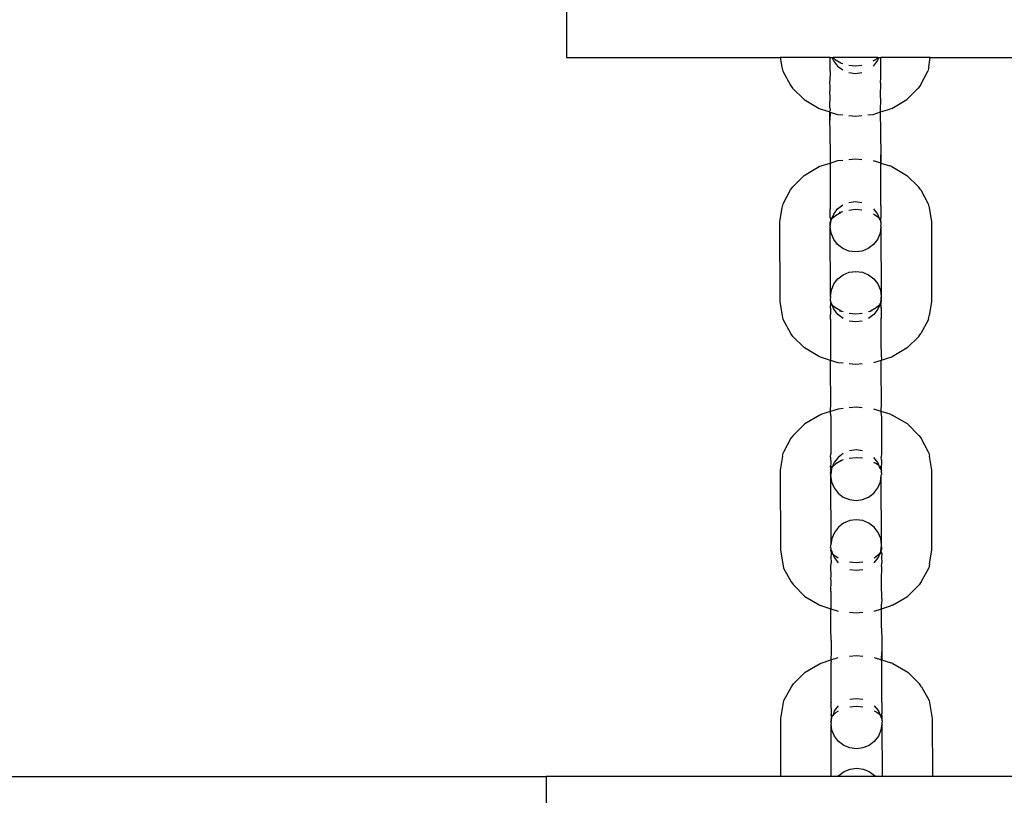
# Model space of a CAD drawing. Extents: x -209 to 211, y -503 to 497.
# Drawn here: x -10 to 2, y -19 to -9 of the extents above; entities that cross this region are included whole.
import ezdxf

# ---------------------------------------------------------------- set-up
doc = ezdxf.new("R2010")
doc.units = 0
doc.layers.get('0').update_dxf_attribs({"linetype": 'CONTINUOUS'})

msp = doc.modelspace()

# ---------------------------------------------------------------- linework, layer by layer
for p, q in [((-3.336, -4.271), (-3.336, -9.433)), ((-3.336, -9.433), (-0.657, -9.433)), ((-0.657, -9.433), (-0.636, -9.554)), ((-0.033, -9.433), (-0.657, -9.433)), ((-0.033, -9.462), (-0.033, -9.433)), ((-0.033, -9.433), (-0.007, -9.433)), ((-0.031, -9.54), (-0.033, -9.462)), ((-0.007, -9.433), (0.01, -9.474)), ((-0.007, -9.433), (-0.003, -9.433)), ((0, -9.438), (-0.003, -9.433)), ((-0.003, -9.433), (0.005, -9.433)), ((0.005, -9.433), (0.03, -9.458)), ((0.564, -9.433), (0.005, -9.433)), ((0.01, -9.474), (0.061, -9.54)), ((0.03, -9.458), (0.102, -9.5)), ((0.102, -9.5), (0.08, -9.493)), ((0.102, -9.5), (0.105, -9.502)), ((0.105, -9.502), (0.125, -9.507)), ((0.508, -9.476), (0.539, -9.458)), ((0.51, -9.54), (0.56, -9.474)), ((0.539, -9.458), (0.564, -9.433)), ((0.56, -9.474), (0.577, -9.433)), ((0.564, -9.433), (0.571, -9.433)), ((0.569, -9.438), (0.571, -9.433)), ((0.571, -9.433), (0.577, -9.433)), ((0.577, -9.433), (0.602, -9.433)), ((0.602, -9.462), (0.602, -9.433)), ((1.223, -9.433), (0.602, -9.433)), ((0.604, -9.54), (0.602, -9.462)), ((1.204, -9.554), (1.223, -9.433)), ((1.223, -9.433), (4.664, -9.433)), ((-0.636, -9.554), (-0.625, -9.604)), ((-0.625, -9.604), (-0.531, -9.778)), ((-0.031, -9.61), (-0.034, -9.731)), ((-0.033, -9.584), (-0.031, -9.54)), ((-0.031, -9.597), (-0.033, -9.584)), ((-0.031, -9.61), (-0.031, -9.597)), ((0.061, -9.54), (0.125, -9.589)), ((0.201, -9.527), (0.285, -9.535)), ((0.203, -9.622), (0.285, -9.632)), ((0.285, -9.535), (0.366, -9.527)), ((0.285, -9.632), (0.366, -9.622)), ((0.602, -9.584), (0.604, -9.54)), ((0.604, -9.702), (0.602, -9.584)), ((1.1, -9.778), (1.194, -9.604)), ((1.204, -9.554), (1.194, -9.604)), ((-0.031, -9.812), (-0.034, -9.731)), ((0.601, -9.731), (0.604, -9.702)), ((0.604, -9.775), (0.601, -9.731)), ((-0.531, -9.778), (-0.504, -9.815)), ((-0.504, -9.815), (-0.359, -9.96)), ((-0.034, -9.893), (-0.031, -9.812)), ((0.601, -9.893), (0.604, -9.775)), ((0.928, -9.96), (1.073, -9.815)), ((1.1, -9.778), (1.073, -9.815)), ((-0.359, -9.96), (-0.17, -10.071)), ((-0.031, -9.906), (-0.034, -9.893)), ((-0.034, -10.059), (-0.031, -9.906)), ((0.604, -9.989), (0.601, -9.893)), ((0.601, -10.059), (0.604, -9.993)), ((0.604, -9.993), (0.604, -9.989)), ((0.74, -10.071), (0.928, -9.96)), ((-0.17, -10.071), (-0.145, -10.079)), ((-0.145, -10.079), (-0.034, -10.115)), ((-0.034, -10.059), (-0.031, -10.094)), ((-0.034, -10.115), (-0.031, -10.094)), ((-0.034, -10.217), (-0.034, -10.115)), ((-0.034, -10.115), (-0.03, -10.116)), ((-0.03, -10.116), (-0.034, -10.217)), ((-0.03, -10.116), (0.062, -10.145)), ((0.507, -10.145), (0.601, -10.115)), ((0.601, -10.115), (0.601, -10.059)), ((0.601, -10.115), (0.714, -10.079)), ((0.602, -10.357), (0.601, -10.115)), ((0.74, -10.071), (0.714, -10.079)), ((-0.033, -10.357), (-0.034, -10.217)), ((0.062, -10.145), (0.125, -10.151)), ((0.201, -10.159), (0.285, -10.168)), ((0.285, -10.168), (0.365, -10.159)), ((0.442, -10.152), (0.507, -10.145)), ((-0.03, -10.513), (-0.033, -10.357)), ((0.605, -10.513), (0.602, -10.357)), ((-0.03, -10.513), (-0.03, -10.653)), ((0.605, -10.513), (0.605, -10.653)), ((-0.03, -10.653), (-0.033, -10.756)), ((-0.033, -10.756), (0.064, -10.725)), ((0.064, -10.725), (0.125, -10.719)), ((0.202, -10.711), (0.287, -10.702)), ((0.287, -10.702), (0.366, -10.71)), ((0.509, -10.725), (0.602, -10.754)), ((0.602, -10.754), (0.605, -10.653)), ((0.605, -10.653), (0.605, -10.756)), ((-0.356, -10.91), (-0.168, -10.799)), ((-0.168, -10.799), (-0.143, -10.791)), ((-0.143, -10.791), (-0.033, -10.756)), ((-0.033, -10.756), (-0.03, -10.811)), ((-0.03, -10.811), (-0.03, -11.286)), ((0.602, -10.754), (0.605, -10.756)), ((0.605, -10.779), (0.602, -10.754)), ((0.605, -10.756), (0.717, -10.791)), ((0.605, -11.289), (0.605, -10.779)), ((0.742, -10.799), (0.717, -10.791)), ((0.742, -10.799), (0.931, -10.91)), ((-0.501, -11.055), (-0.356, -10.91)), ((0.931, -10.91), (1.075, -11.055)), ((-0.622, -11.266), (-0.528, -11.092)), ((-0.528, -11.092), (-0.501, -11.055)), ((1.103, -11.092), (1.075, -11.055)), ((1.103, -11.092), (1.197, -11.266)), ((-0.662, -11.489), (-0.633, -11.316)), ((-0.633, -11.316), (-0.622, -11.266)), ((-0.03, -11.286), (-0.032, -11.33)), ((-0.03, -11.408), (-0.032, -11.33)), ((0.012, -11.396), (0.062, -11.33)), ((0.062, -11.33), (0.126, -11.281)), ((0.203, -11.344), (0.287, -11.335)), ((0.204, -11.249), (0.287, -11.238)), ((0.287, -11.238), (0.367, -11.248)), ((0.287, -11.335), (0.367, -11.343)), ((0.511, -11.33), (0.562, -11.396)), ((0.605, -11.289), (0.603, -11.33)), ((0.603, -11.33), (0.605, -11.408)), ((1.197, -11.266), (1.207, -11.316)), ((1.207, -11.316), (1.237, -11.489)), ((-0.032, -11.442), (-0.03, -11.408)), ((-0.032, -11.442), (-0.025, -11.469)), ((-0.031, -11.547), (-0.021, -11.476)), ((-0.025, -11.469), (-0.027, -11.488)), ((-0.027, -11.488), (-0.021, -11.476)), ((-0.022, -11.457), (-0.025, -11.469)), ((-0.015, -11.46), (-0.025, -11.469)), ((-0.025, -11.469), (-0.02, -11.472)), ((-0.022, -11.457), (-0.019, -11.442)), ((-0.021, -11.476), (-0.02, -11.472)), ((-0.02, -11.472), (-0.015, -11.46)), ((-0.015, -11.46), (-0.012, -11.452)), ((-0.012, -11.452), (0.012, -11.396)), ((-0.012, -11.452), (0.033, -11.412)), ((0.003, -11.432), (-0.012, -11.452)), ((0.033, -11.412), (0.104, -11.37)), ((0.104, -11.37), (0.082, -11.377)), ((0.104, -11.37), (0.107, -11.368)), ((0.107, -11.368), (0.126, -11.363)), ((0.51, -11.393), (0.542, -11.412)), ((0.542, -11.412), (0.572, -11.432)), ((0.562, -11.396), (0.583, -11.448)), ((0.572, -11.432), (0.583, -11.448)), ((0.583, -11.448), (0.583, -11.454)), ((0.583, -11.454), (0.587, -11.458)), ((0.587, -11.458), (0.593, -11.472)), ((0.587, -11.458), (0.599, -11.469)), ((0.593, -11.472), (0.604, -11.488)), ((0.594, -11.442), (0.597, -11.457)), ((0.597, -11.457), (0.599, -11.469)), ((0.604, -11.488), (0.599, -11.469)), ((0.605, -11.408), (0.603, -11.442)), ((0.604, -11.488), (0.603, -11.442)), ((-0.66, -12.494), (-0.662, -11.489)), ((-0.033, -11.521), (-0.031, -11.518)), ((-0.031, -11.547), (-0.033, -11.521)), ((-0.031, -11.513), (-0.03, -11.508)), ((-0.031, -11.518), (-0.031, -11.513)), ((-0.031, -11.547), (-0.031, -11.554)), ((-0.02, -11.636), (-0.031, -11.554)), ((-0.027, -12.429), (-0.031, -11.554)), ((-0.027, -11.488), (-0.03, -11.493)), ((-0.03, -11.493), (-0.03, -11.497)), ((-0.03, -11.508), (-0.03, -11.497)), ((0.604, -11.554), (0.593, -11.636)), ((0.604, -11.488), (0.605, -11.493)), ((0.605, -11.502), (0.604, -11.518)), ((0.604, -11.518), (0.608, -11.521)), ((0.604, -11.547), (0.608, -11.521)), ((0.604, -11.547), (0.604, -11.554)), ((0.604, -11.554), (0.608, -12.429)), ((0.605, -11.497), (0.605, -11.493)), ((0.605, -11.497), (0.605, -11.502)), ((1.237, -11.489), (1.239, -12.494)), ((0.012, -11.712), (-0.02, -11.636)), ((0.062, -11.778), (0.012, -11.712)), ((0.562, -11.712), (0.511, -11.778)), ((0.593, -11.636), (0.562, -11.712)), ((0.128, -11.828), (0.062, -11.778)), ((0.204, -11.86), (0.128, -11.828)), ((0.445, -11.828), (0.369, -11.86)), ((0.511, -11.778), (0.445, -11.828)), ((0.287, -11.87), (0.204, -11.86)), ((0.369, -11.86), (0.287, -11.87)), ((0.015, -12.271), (0.066, -12.206)), ((0.066, -12.206), (0.132, -12.155)), ((0.132, -12.155), (0.208, -12.124)), ((0.208, -12.124), (0.29, -12.113)), ((0.29, -12.113), (0.373, -12.124)), ((0.373, -12.124), (0.449, -12.155)), ((0.449, -12.155), (0.515, -12.206)), ((0.515, -12.206), (0.565, -12.271)), ((-0.016, -12.347), (0.015, -12.271)), ((0.565, -12.271), (0.597, -12.347)), ((-0.027, -12.436), (-0.031, -12.462)), ((-0.027, -12.465), (-0.031, -12.462)), ((-0.027, -12.429), (-0.016, -12.347)), ((-0.027, -12.429), (-0.027, -12.436)), ((0.597, -12.347), (0.608, -12.429)), ((0.608, -12.436), (0.598, -12.507)), ((0.608, -12.429), (0.608, -12.436)), ((0.609, -12.462), (0.608, -12.436)), ((0.608, -12.465), (0.609, -12.462)), ((-0.63, -12.667), (-0.66, -12.494)), ((-0.028, -12.481), (-0.027, -12.465)), ((-0.028, -12.481), (-0.028, -12.486)), ((-0.028, -12.486), (-0.028, -12.49)), ((-0.028, -12.49), (-0.027, -12.495)), ((-0.028, -12.575), (-0.027, -12.542)), ((-0.028, -12.575), (-0.026, -12.654)), ((-0.027, -12.495), (-0.022, -12.514)), ((-0.027, -12.495), (-0.027, -12.542)), ((-0.016, -12.511), (-0.027, -12.495)), ((-0.01, -12.526), (-0.022, -12.514)), ((-0.022, -12.514), (-0.02, -12.527)), ((-0.017, -12.541), (-0.02, -12.527)), ((-0.01, -12.526), (-0.016, -12.511)), ((-0.006, -12.53), (-0.01, -12.526)), ((-0.006, -12.535), (-0.006, -12.53)), ((0.015, -12.587), (-0.006, -12.535)), ((-0.006, -12.535), (0.005, -12.551)), ((0.035, -12.571), (0.005, -12.551)), ((0.066, -12.653), (0.015, -12.587)), ((0.107, -12.613), (0.035, -12.571)), ((0.544, -12.571), (0.473, -12.613)), ((0.565, -12.587), (0.515, -12.653)), ((0.589, -12.531), (0.544, -12.571)), ((0.589, -12.531), (0.565, -12.587)), ((0.589, -12.531), (0.574, -12.551)), ((0.592, -12.524), (0.589, -12.531)), ((0.597, -12.511), (0.592, -12.524)), ((0.602, -12.514), (0.592, -12.524)), ((0.598, -12.527), (0.596, -12.541)), ((0.598, -12.507), (0.597, -12.511)), ((0.597, -12.511), (0.602, -12.514)), ((0.604, -12.496), (0.598, -12.507)), ((0.602, -12.514), (0.598, -12.527)), ((0.598, -12.527), (0.607, -12.575)), ((0.604, -12.496), (0.602, -12.514)), ((0.608, -12.542), (0.602, -12.514)), ((0.607, -12.49), (0.604, -12.496)), ((0.608, -12.47), (0.607, -12.475)), ((0.607, -12.475), (0.607, -12.486)), ((0.607, -12.486), (0.607, -12.49)), ((0.607, -12.575), (0.608, -12.542)), ((0.607, -12.575), (0.609, -12.654)), ((0.608, -12.465), (0.608, -12.47)), ((1.239, -12.494), (1.21, -12.667)), ((-0.62, -12.718), (-0.63, -12.667)), ((-0.028, -12.698), (-0.026, -12.654)), ((-0.026, -12.71), (-0.028, -12.698)), ((-0.026, -12.71), (-0.026, -12.723)), ((0.13, -12.702), (0.066, -12.653)), ((0.085, -12.606), (0.107, -12.613)), ((0.11, -12.615), (0.107, -12.613)), ((0.13, -12.62), (0.11, -12.615)), ((0.29, -12.648), (0.206, -12.64)), ((0.371, -12.64), (0.29, -12.648)), ((0.47, -12.615), (0.447, -12.621)), ((0.515, -12.653), (0.449, -12.703)), ((0.473, -12.613), (0.47, -12.615)), ((0.495, -12.606), (0.473, -12.613)), ((0.606, -13.006), (0.607, -12.698)), ((0.609, -12.654), (0.607, -12.698)), ((1.199, -12.718), (1.21, -12.667)), ((-0.526, -12.892), (-0.62, -12.718)), ((-0.026, -12.723), (-0.028, -12.845)), ((0.29, -12.746), (0.208, -12.735)), ((0.371, -12.735), (0.29, -12.746)), ((1.199, -12.718), (1.105, -12.892)), ((-0.498, -12.929), (-0.526, -12.892)), ((-0.354, -13.073), (-0.498, -12.929)), ((-0.028, -12.845), (-0.029, -13.006)), ((1.078, -12.929), (0.933, -13.073)), ((1.078, -12.929), (1.105, -12.892)), ((-0.165, -13.184), (-0.354, -13.073)), ((-0.029, -13.006), (-0.026, -13.019)), ((-0.026, -13.019), (-0.026, -13.1)), ((0.609, -13.016), (0.606, -13.006)), ((0.61, -13.163), (0.609, -13.016)), ((0.933, -13.073), (0.745, -13.184)), ((-0.14, -13.193), (-0.165, -13.184)), ((-0.028, -13.228), (-0.14, -13.193)), ((-0.026, -13.1), (-0.028, -13.172)), ((-0.028, -13.172), (-0.028, -13.228)), ((0.61, -13.163), (0.607, -13.172)), ((0.607, -13.172), (0.61, -13.206)), ((0.72, -13.193), (0.607, -13.228)), ((0.72, -13.193), (0.745, -13.184)), ((-0.028, -13.47), (-0.028, -13.228)), ((0.068, -13.258), (-0.028, -13.228)), ((0.13, -13.265), (0.068, -13.258)), ((0.29, -13.281), (0.206, -13.272)), ((0.371, -13.273), (0.29, -13.281)), ((0.607, -13.228), (0.513, -13.258)), ((0.61, -13.206), (0.607, -13.228)), ((0.607, -13.47), (0.607, -13.228)), ((-0.025, -13.627), (-0.028, -13.47)), ((0.61, -13.627), (0.607, -13.47)), ((-0.025, -13.766), (-0.025, -13.627)), ((0.61, -13.766), (0.61, -13.627)), ((-0.028, -13.869), (-0.025, -13.766)), ((0.292, -13.816), (0.207, -13.824)), ((0.371, -13.824), (0.292, -13.816)), ((0.607, -13.868), (0.61, -13.766)), ((-0.163, -13.913), (-0.351, -14.023)), ((-0.138, -13.904), (-0.163, -13.913)), ((-0.028, -13.869), (-0.138, -13.904)), ((0.07, -13.838), (-0.028, -13.869)), ((-0.024, -13.924), (-0.028, -13.869)), ((-0.024, -13.924), (-0.025, -14.399)), ((0.13, -13.832), (0.07, -13.838)), ((0.607, -13.868), (0.515, -13.838)), ((0.611, -13.924), (0.607, -13.868)), ((0.722, -13.904), (0.607, -13.868)), ((0.611, -13.924), (0.61, -14.399)), ((0.722, -13.904), (0.747, -13.913)), ((0.936, -14.023), (0.747, -13.913)), ((-0.351, -14.023), (-0.496, -14.168)), ((1.081, -14.168), (0.936, -14.023)), ((-0.496, -14.168), (-0.523, -14.205)), ((1.081, -14.168), (1.108, -14.205)), ((-0.523, -14.205), (-0.617, -14.379)), ((1.202, -14.379), (1.108, -14.205)), ((-0.628, -14.43), (-0.657, -14.603)), ((-0.628, -14.43), (-0.617, -14.379)), ((-0.027, -14.443), (-0.025, -14.399)), ((0.131, -14.395), (0.067, -14.444)), ((0.292, -14.351), (0.21, -14.362)), ((0.372, -14.362), (0.292, -14.351)), ((0.61, -14.399), (0.608, -14.443)), ((1.202, -14.379), (1.213, -14.43)), ((1.243, -14.603), (1.213, -14.43)), ((-0.027, -14.443), (-0.025, -14.521)), ((-0.025, -14.521), (-0.026, -14.555)), ((-0.025, -14.585), (-0.026, -14.555)), ((-0.014, -14.555), (-0.016, -14.57)), ((0.017, -14.509), (-0.007, -14.565)), ((0.038, -14.525), (-0.007, -14.565)), ((-0.007, -14.565), (0.008, -14.545)), ((0.067, -14.444), (0.017, -14.509)), ((0.109, -14.483), (0.038, -14.525)), ((0.087, -14.49), (0.109, -14.483)), ((0.112, -14.482), (0.109, -14.483)), ((0.131, -14.476), (0.112, -14.482)), ((0.292, -14.448), (0.208, -14.457)), ((0.372, -14.456), (0.292, -14.448)), ((0.547, -14.525), (0.515, -14.507)), ((0.567, -14.509), (0.516, -14.444)), ((0.577, -14.545), (0.547, -14.525)), ((0.588, -14.561), (0.567, -14.509)), ((0.588, -14.561), (0.577, -14.545)), ((0.588, -14.567), (0.588, -14.561)), ((0.602, -14.57), (0.599, -14.555)), ((0.61, -14.473), (0.608, -14.443)), ((0.61, -14.526), (0.609, -14.555)), ((0.609, -14.555), (0.609, -14.602)), ((0.61, -14.473), (0.61, -14.526)), ((-0.657, -14.603), (-0.655, -15.607)), ((-0.026, -14.631), (-0.027, -14.634)), ((-0.025, -14.66), (-0.027, -14.634)), ((-0.025, -14.621), (-0.026, -14.627)), ((-0.026, -14.627), (-0.026, -14.631)), ((-0.026, -14.667), (-0.025, -14.66)), ((-0.026, -14.667), (-0.015, -14.749)), ((-0.026, -14.667), (-0.022, -15.542)), ((-0.019, -14.583), (-0.025, -14.585)), ((-0.025, -14.585), (-0.025, -14.593)), ((-0.015, -14.589), (-0.025, -14.66)), ((-0.022, -14.601), (-0.025, -14.593)), ((-0.025, -14.606), (-0.022, -14.601)), ((-0.025, -14.61), (-0.025, -14.606)), ((-0.025, -14.61), (-0.025, -14.621)), ((-0.015, -14.589), (-0.022, -14.601)), ((-0.016, -14.57), (-0.019, -14.583)), ((-0.019, -14.583), (-0.01, -14.573)), ((-0.019, -14.583), (-0.015, -14.585)), ((-0.01, -14.573), (-0.015, -14.585)), ((-0.015, -14.585), (-0.015, -14.589)), ((-0.007, -14.565), (-0.01, -14.573)), ((0.592, -14.571), (0.588, -14.567)), ((0.598, -14.585), (0.592, -14.571)), ((0.604, -14.583), (0.592, -14.571)), ((0.609, -14.602), (0.598, -14.585)), ((0.598, -14.749), (0.609, -14.667)), ((0.604, -14.583), (0.602, -14.57)), ((0.609, -14.602), (0.604, -14.583)), ((0.61, -14.606), (0.609, -14.602)), ((0.609, -14.631), (0.61, -14.616)), ((0.609, -14.631), (0.613, -14.634)), ((0.609, -14.667), (0.61, -14.66)), ((0.613, -15.542), (0.609, -14.667)), ((0.61, -14.606), (0.61, -14.61)), ((0.61, -14.616), (0.61, -14.61)), ((0.613, -14.634), (0.61, -14.66)), ((1.244, -15.607), (1.243, -14.603)), ((-0.015, -14.749), (0.017, -14.825)), ((0.567, -14.825), (0.598, -14.749)), ((0.017, -14.825), (0.067, -14.891)), ((0.067, -14.891), (0.133, -14.941)), ((0.45, -14.941), (0.516, -14.891)), ((0.516, -14.891), (0.567, -14.825)), ((0.133, -14.941), (0.21, -14.973)), ((0.21, -14.973), (0.292, -14.984)), ((0.292, -14.984), (0.374, -14.973)), ((0.374, -14.973), (0.45, -14.941)), ((0.137, -15.269), (0.071, -15.319)), ((0.213, -15.237), (0.137, -15.269)), ((0.296, -15.226), (0.213, -15.237)), ((0.378, -15.237), (0.296, -15.226)), ((0.454, -15.269), (0.378, -15.237)), ((0.52, -15.319), (0.454, -15.269)), ((0.021, -15.384), (-0.011, -15.461)), ((0.071, -15.319), (0.021, -15.384)), ((0.57, -15.384), (0.52, -15.319)), ((0.602, -15.461), (0.57, -15.384)), ((-0.011, -15.461), (-0.022, -15.542)), ((-0.022, -15.55), (-0.022, -15.542)), ((0.613, -15.542), (0.602, -15.461)), ((0.613, -15.55), (0.613, -15.542)), ((-0.655, -15.607), (-0.625, -15.78)), ((-0.026, -15.575), (-0.022, -15.55)), ((-0.026, -15.575), (-0.022, -15.578)), ((-0.022, -15.578), (-0.023, -15.594)), ((-0.023, -15.594), (-0.023, -15.599)), ((-0.022, -15.604), (-0.023, -15.599)), ((-0.021, -15.655), (-0.023, -15.689)), ((-0.022, -15.604), (-0.022, -15.608)), ((-0.022, -15.608), (-0.011, -15.624)), ((-0.022, -15.608), (-0.021, -15.655)), ((-0.017, -15.627), (-0.022, -15.608)), ((-0.005, -15.639), (-0.017, -15.627)), ((-0.015, -15.64), (-0.017, -15.627)), ((-0.015, -15.64), (-0.012, -15.654)), ((-0.011, -15.624), (-0.005, -15.639)), ((-0.005, -15.639), (-0.001, -15.643)), ((-0.001, -15.643), (-0.001, -15.649)), ((-0.001, -15.649), (0.021, -15.701)), ((0.01, -15.664), (-0.001, -15.649)), ((0.01, -15.664), (0.04, -15.684)), ((0.55, -15.684), (0.594, -15.645)), ((0.57, -15.701), (0.594, -15.645)), ((0.579, -15.664), (0.594, -15.645)), ((0.594, -15.645), (0.597, -15.637)), ((0.597, -15.637), (0.602, -15.624)), ((0.597, -15.637), (0.607, -15.627)), ((0.601, -15.654), (0.604, -15.64)), ((0.602, -15.624), (0.603, -15.62)), ((0.607, -15.627), (0.602, -15.624)), ((0.603, -15.62), (0.613, -15.55)), ((0.603, -15.62), (0.609, -15.609)), ((0.604, -15.64), (0.607, -15.627)), ((0.607, -15.627), (0.609, -15.609)), ((0.607, -15.627), (0.614, -15.655)), ((0.612, -15.604), (0.609, -15.609)), ((0.613, -15.583), (0.612, -15.588)), ((0.612, -15.588), (0.612, -15.599)), ((0.612, -15.599), (0.612, -15.604)), ((0.614, -15.655), (0.612, -15.689)), ((0.615, -15.575), (0.613, -15.55)), ((0.613, -15.578), (0.615, -15.575)), ((0.613, -15.578), (0.613, -15.583)), ((1.215, -15.78), (1.244, -15.607)), ((-0.625, -15.78), (-0.615, -15.831)), ((-0.023, -15.689), (-0.021, -15.767)), ((-0.023, -15.811), (-0.021, -15.767)), ((0.021, -15.701), (0.069, -15.764)), ((0.04, -15.684), (0.069, -15.701)), ((0.212, -15.753), (0.295, -15.761)), ((0.295, -15.761), (0.376, -15.753)), ((0.518, -15.703), (0.55, -15.684)), ((0.52, -15.766), (0.57, -15.701)), ((0.612, -15.689), (0.614, -15.767)), ((0.612, -15.811), (0.614, -15.767)), ((1.215, -15.78), (1.204, -15.831)), ((-0.615, -15.831), (-0.521, -16.005)), ((-0.021, -15.933), (-0.023, -15.811)), ((0.213, -15.848), (0.295, -15.859)), ((0.295, -15.859), (0.376, -15.848)), ((0.614, -15.816), (0.612, -15.811)), ((0.612, -15.958), (0.614, -15.842)), ((0.614, -15.842), (0.614, -15.816)), ((1.11, -16.005), (1.204, -15.831)), ((-0.521, -16.005), (-0.493, -16.042)), ((-0.493, -16.042), (-0.348, -16.186)), ((-0.023, -15.958), (-0.021, -15.933)), ((-0.021, -15.994), (-0.023, -15.958)), ((-0.023, -16.12), (-0.021, -15.994)), ((0.612, -16.12), (0.612, -15.958)), ((0.938, -16.186), (1.083, -16.042)), ((1.11, -16.005), (1.083, -16.042)), ((-0.023, -16.12), (-0.023, -16.341)), ((0.614, -16.13), (0.612, -16.12)), ((0.615, -16.215), (0.614, -16.13)), ((-0.348, -16.186), (-0.16, -16.297)), ((0.615, -16.215), (0.612, -16.285)), ((0.612, -16.342), (0.612, -16.285)), ((0.75, -16.297), (0.938, -16.186)), ((-0.16, -16.297), (-0.135, -16.306)), ((-0.135, -16.306), (-0.023, -16.341)), ((-0.023, -16.583), (-0.023, -16.341)), ((-0.023, -16.341), (0.069, -16.37)), ((0.211, -16.386), (0.295, -16.394)), ((0.295, -16.394), (0.376, -16.386)), ((0.518, -16.371), (0.612, -16.342)), ((0.612, -16.342), (0.725, -16.306)), ((0.612, -16.583), (0.612, -16.342)), ((0.75, -16.297), (0.725, -16.306)), ((-0.02, -16.74), (-0.023, -16.583)), ((0.612, -16.583), (0.615, -16.74)), ((-0.02, -16.74), (-0.019, -16.88)), ((0.615, -16.74), (0.616, -16.88)), ((-0.019, -16.88), (-0.022, -16.982)), ((0.613, -16.981), (0.616, -16.88)), ((0.616, -16.88), (0.616, -16.983)), ((-0.346, -17.137), (-0.158, -17.026)), ((-0.158, -17.026), (-0.132, -17.017)), ((-0.132, -17.017), (-0.022, -16.982)), ((-0.022, -16.982), (0.07, -16.953)), ((-0.022, -16.982), (-0.019, -17.005)), ((-0.019, -17.512), (-0.019, -17.005)), ((0.212, -16.937), (0.297, -16.929)), ((0.297, -16.929), (0.376, -16.937)), ((0.52, -16.951), (0.613, -16.981)), ((0.613, -16.981), (0.616, -16.983)), ((0.616, -17.006), (0.613, -16.981)), ((0.616, -16.983), (0.727, -17.017)), ((0.616, -17.512), (0.616, -17.006)), ((0.752, -17.026), (0.727, -17.017)), ((0.752, -17.026), (0.941, -17.137)), ((-0.49, -17.281), (-0.346, -17.137)), ((0.941, -17.137), (1.086, -17.281)), ((-0.612, -17.492), (-0.518, -17.318)), ((-0.518, -17.318), (-0.49, -17.281)), ((1.113, -17.318), (1.086, -17.281)), ((1.113, -17.318), (1.207, -17.492)), ((-0.622, -17.543), (-0.612, -17.492)), ((-0.021, -17.556), (-0.019, -17.516)), ((-0.019, -17.512), (-0.019, -17.516)), ((0.215, -17.475), (0.297, -17.464)), ((0.297, -17.464), (0.377, -17.475)), ((0.616, -17.515), (0.614, -17.556)), ((0.616, -17.515), (0.616, -17.512)), ((1.207, -17.492), (1.218, -17.543)), ((-0.652, -17.716), (-0.622, -17.543)), ((-0.02, -17.586), (-0.021, -17.556)), ((-0.02, -17.634), (-0.021, -17.668)), ((-0.02, -17.586), (-0.02, -17.634)), ((0.002, -17.679), (0.043, -17.639)), ((0.013, -17.659), (0.022, -17.622)), ((0.022, -17.622), (0.071, -17.559)), ((0.043, -17.639), (0.071, -17.622)), ((0.213, -17.57), (0.297, -17.561)), ((0.297, -17.561), (0.377, -17.57)), ((0.52, -17.62), (0.552, -17.639)), ((0.521, -17.557), (0.572, -17.622)), ((0.552, -17.639), (0.582, -17.659)), ((0.572, -17.622), (0.593, -17.674)), ((0.614, -17.556), (0.615, -17.634)), ((0.615, -17.634), (0.615, -17.652)), ((1.218, -17.543), (1.248, -17.716)), ((-0.651, -18.442), (-0.652, -17.716)), ((-0.022, -17.747), (-0.021, -17.745)), ((-0.02, -17.773), (-0.022, -17.747)), ((-0.014, -17.696), (-0.021, -17.668)), ((-0.02, -17.735), (-0.021, -17.74)), ((-0.021, -17.74), (-0.021, -17.745)), ((-0.02, -17.773), (-0.01, -17.702)), ((-0.02, -17.723), (-0.019, -17.719)), ((-0.02, -17.723), (-0.02, -17.735)), ((-0.019, -17.719), (-0.017, -17.714)), ((-0.014, -17.696), (-0.017, -17.714)), ((-0.017, -17.714), (-0.01, -17.702)), ((-0.011, -17.683), (-0.014, -17.696)), ((-0.005, -17.686), (-0.014, -17.696)), ((-0.011, -17.683), (-0.009, -17.669)), ((-0.01, -17.699), (-0.005, -17.686)), ((-0.01, -17.702), (-0.01, -17.699)), ((0.002, -17.679), (-0.005, -17.686)), ((0.013, -17.659), (0.002, -17.679)), ((0.582, -17.659), (0.593, -17.674)), ((0.593, -17.674), (0.594, -17.68)), ((0.594, -17.68), (0.598, -17.684)), ((0.598, -17.684), (0.609, -17.696)), ((0.598, -17.684), (0.604, -17.699)), ((0.604, -17.699), (0.614, -17.715)), ((0.605, -17.671), (0.607, -17.683)), ((0.607, -17.683), (0.609, -17.696)), ((0.614, -17.715), (0.609, -17.696)), ((0.614, -17.668), (0.615, -17.652)), ((0.615, -17.681), (0.614, -17.668)), ((0.615, -17.681), (0.614, -17.715)), ((0.615, -17.719), (0.614, -17.715)), ((0.615, -17.729), (0.614, -17.745)), ((0.618, -17.747), (0.614, -17.745)), ((0.615, -17.719), (0.615, -17.723)), ((0.615, -17.723), (0.615, -17.729)), ((0.618, -17.747), (0.615, -17.773)), ((1.248, -17.716), (1.249, -18.442)), ((-0.02, -17.773), (-0.021, -17.78)), ((-0.01, -17.862), (-0.021, -17.78)), ((-0.021, -18.442), (-0.021, -17.78)), ((0.022, -17.939), (-0.01, -17.862)), ((0.604, -17.862), (0.572, -17.939)), ((0.614, -17.78), (0.604, -17.862)), ((0.615, -17.773), (0.614, -17.78)), ((0.614, -17.78), (0.619, -18.442)), ((0.072, -18.004), (0.022, -17.939)), ((0.138, -18.054), (0.072, -18.004)), ((0.521, -18.004), (0.456, -18.054)), ((0.572, -17.939), (0.521, -18.004)), ((0.215, -18.086), (0.138, -18.054)), ((0.297, -18.097), (0.215, -18.086)), ((0.379, -18.086), (0.297, -18.097)), ((0.456, -18.054), (0.379, -18.086)), ((0.076, -18.432), (0.142, -18.382)), ((0.142, -18.382), (0.219, -18.35)), ((0.219, -18.35), (0.301, -18.339)), ((0.301, -18.339), (0.383, -18.35)), ((0.383, -18.35), (0.459, -18.382)), ((0.459, -18.382), (0.525, -18.432)), ((-35.902, -18.442), (-3.591, -18.442)), ((-0.651, -18.442), (-3.591, -18.442)), ((-3.591, -18.442), (-3.591, -26.722)), ((-0.021, -18.442), (-0.651, -18.442)), ((0.069, -18.442), (-0.021, -18.442)), ((0.069, -18.442), (0.076, -18.432)), ((0.533, -18.442), (0.069, -18.442)), ((0.525, -18.432), (0.533, -18.442)), ((0.619, -18.442), (0.533, -18.442)), ((1.249, -18.442), (0.619, -18.442)), ((4.689, -18.442), (1.249, -18.442))]:
    msp.add_line(p, q)

doc.saveas('drawing.dxf')
